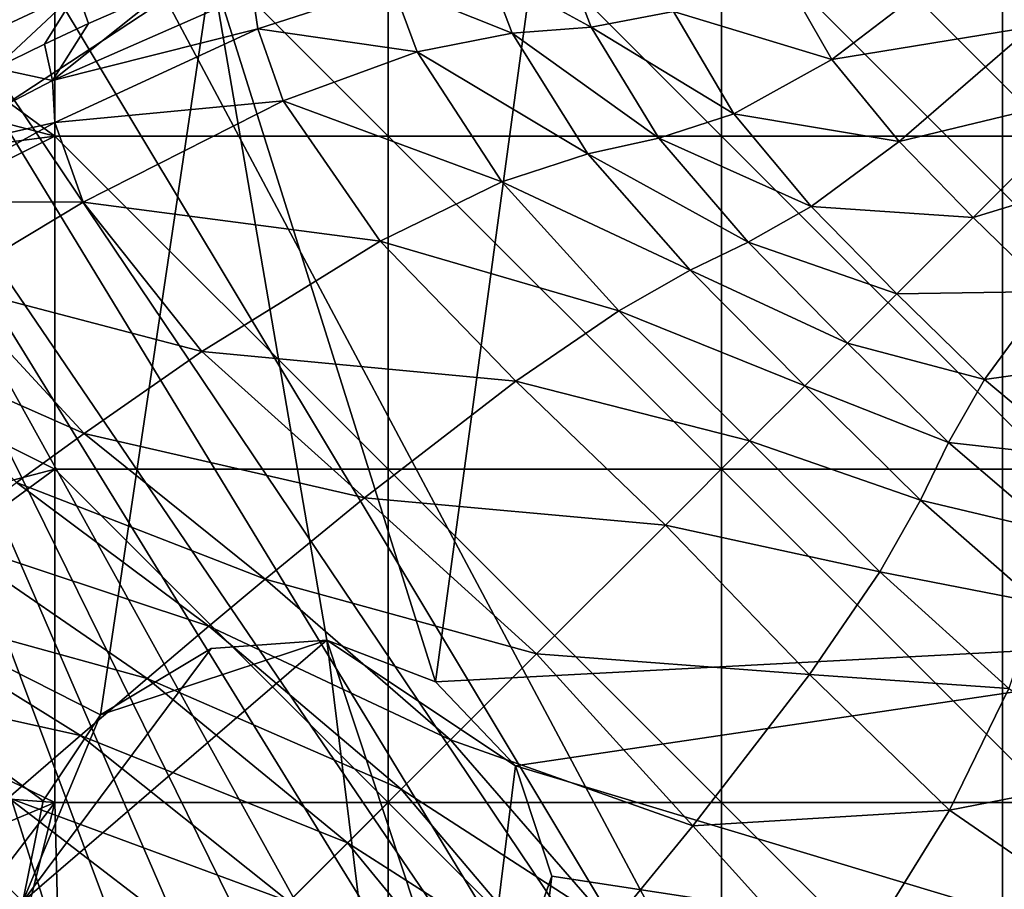
# Model space of a CAD drawing. Units: inches. Extents: x -21.7 to 21.7, y -14 to 10.8.
# Drawn here: x 20.1 to 20.5, y 9.4 to 9.7 of the extents above; entities that cross this region are included whole.
import ezdxf

# ---------------------------------------------------------------- set-up
doc = ezdxf.new("R2010")
doc.units = ezdxf.units.IN
doc.header["$MEASUREMENT"] = 0
for name, color, linetype in [('TABLE-GLIDE', 6, 'Continuous'), ('TABLE-LEG', 6, 'Continuous'), ('TABLE-TOP', 6, 'Continuous')]:
    doc.layers.add(name, color=color, linetype=linetype)

msp = doc.modelspace()

# ---------------------------------------------------------------- linework, layer by layer
at = {"layer": 'TABLE-GLIDE'}
for points in [[(20.4874, 9.14741, 0.39373), (20.4874, 10.08847, 0.39373), (20.07817, 9.91572, 0.39373)], [(20.53092, 9.15339, 0.39373), (20.4874, 10.08847, 0.39373), (20.4874, 9.14741, 0.39373)], [(20.53092, 10.0825, 0.39373), (20.4874, 10.08847, 0.39373), (20.53092, 9.15339, 0.39373)], [(20.04952, 9.87647, 0.39373), (20.4874, 9.14741, 0.39373), (20.07817, 9.91572, 0.39373)], [(20.02529, 9.83493, 0.39373), (20.4874, 9.14741, 0.39373), (20.04952, 9.87647, 0.39373)], [(20.44495, 9.1455, 0.39373), (20.02529, 9.83493, 0.39373), (20.00568, 9.79185, 0.39373)], [(20.02529, 9.83493, 0.39373), (20.44495, 9.1455, 0.39373), (20.4874, 9.14741, 0.39373)], [(20.13562, 9.67981, 0.00003), (20.03389, 9.75423, 0.00003), (20.13562, 9.80356, 0.00003)], [(20.13562, 9.80356, 0.00003), (20.25936, 9.80356, 0.00003), (20.25936, 9.67981, 0.00003)], [(20.13562, 9.80356, 0.00003), (20.25936, 9.67981, 0.00003), (20.13562, 9.67981, 0.00003)], [(20.25936, 9.80356, 0.00003), (20.38309, 9.80356, 0.00003), (20.38309, 9.67981, 0.00003)], [(20.25936, 9.80356, 0.00003), (20.38309, 9.67981, 0.00003), (20.25936, 9.67981, 0.00003)], [(20.38309, 9.80356, 0.00003), (20.50683, 9.80356, 0.00003), (20.50683, 9.67981, 0.00003)], [(20.38309, 9.80356, 0.00003), (20.50683, 9.67981, 0.00003), (20.38309, 9.67981, 0.00003)], [(20.35898, 9.15339, 0.39373), (20.00568, 9.79185, 0.39373), (20.31496, 9.16374, 0.39373)], [(20.00568, 9.79185, 0.39373), (20.35898, 9.15339, 0.39373), (20.4025, 9.14741, 0.39373)], [(20.31496, 9.16374, 0.39373), (20.00568, 9.79185, 0.39373), (20.27105, 9.17867, 0.39373)], [(20.00568, 9.79185, 0.39373), (20.18643, 9.22251, 0.39373), (20.22796, 9.19828, 0.39373)], [(20.00568, 9.79185, 0.39373), (20.22796, 9.19828, 0.39373), (20.27105, 9.17867, 0.39373)], [(20.00568, 9.79185, 0.39373), (20.14717, 9.25116, 0.39373), (20.18643, 9.22251, 0.39373)], [(20.14717, 9.25116, 0.39373), (20.00568, 9.79185, 0.39373), (20.11089, 9.28388, 0.39373)], [(20.44495, 9.1455, 0.39373), (20.00568, 9.79185, 0.39373), (20.4025, 9.14741, 0.39373)], [(20.03389, 9.75423, 0.00003), (20.13562, 9.67981, 0.00003), (20.02172, 9.70967, 0.00003)], [(20.01434, 9.66407, 0.00003), (20.02172, 9.70967, 0.00003), (20.13562, 9.67981, 0.00003)], [(20.13562, 9.67981, 0.00003), (20.13562, 9.55607, 0.00003), (20.01188, 9.61794, 0.00003)], [(20.01434, 9.66407, 0.00003), (20.13562, 9.67981, 0.00003), (20.01188, 9.61794, 0.00003)], [(20.13562, 9.67981, 0.00003), (20.25936, 9.67981, 0.00003), (20.25936, 9.55607, 0.00003)], [(20.13562, 9.67981, 0.00003), (20.25936, 9.55607, 0.00003), (20.13562, 9.55607, 0.00003)], [(20.25936, 9.67981, 0.00003), (20.38309, 9.67981, 0.00003), (20.38309, 9.55607, 0.00003)], [(20.25936, 9.67981, 0.00003), (20.38309, 9.55607, 0.00003), (20.25936, 9.55607, 0.00003)], [(20.38309, 9.67981, 0.00003), (20.50683, 9.67981, 0.00003), (20.50683, 9.55607, 0.00003)], [(20.38309, 9.67981, 0.00003), (20.50683, 9.55607, 0.00003), (20.38309, 9.55607, 0.00003)], [(20.13562, 9.55607, 0.00003), (20.02172, 9.52622, 0.00003), (20.01188, 9.61794, 0.00003)], [(20.03389, 9.48165, 0.00003), (20.02172, 9.52622, 0.00003), (20.13562, 9.55607, 0.00003)], [(20.03389, 9.48165, 0.00003), (20.13562, 9.55607, 0.00003), (20.13562, 9.43233, 0.00003)], [(20.13562, 9.55607, 0.00003), (20.25936, 9.55607, 0.00003), (20.25936, 9.43233, 0.00003)], [(20.13562, 9.55607, 0.00003), (20.25936, 9.43233, 0.00003), (20.13562, 9.43233, 0.00003)], [(20.25936, 9.55607, 0.00003), (20.38309, 9.55607, 0.00003), (20.38309, 9.43233, 0.00003)], [(20.25936, 9.55607, 0.00003), (20.38309, 9.43233, 0.00003), (20.25936, 9.43233, 0.00003)], [(20.38309, 9.55607, 0.00003), (20.50683, 9.55607, 0.00003), (20.50683, 9.43233, 0.00003)], [(20.38309, 9.55607, 0.00003), (20.50683, 9.43233, 0.00003), (20.38309, 9.43233, 0.00003)], [(20.05073, 9.43864, 0.00003), (20.03389, 9.48165, 0.00003), (20.13562, 9.43233, 0.00003)], [(20.06837, 9.40408, 0.00003), (20.05073, 9.43864, 0.00003), (20.13562, 9.43233, 0.00003)], [(20.06837, 9.40408, 0.00003), (20.13562, 9.43233, 0.00003), (20.08904, 9.37124, 0.00003)], [(20.08904, 9.37124, 0.00003), (20.13562, 9.43233, 0.00003), (20.11255, 9.34036, 0.00003)], [(20.13562, 9.43233, 0.00003), (20.13872, 9.31171, 0.00003), (20.11255, 9.34036, 0.00003)], [(20.13562, 9.43233, 0.00003), (20.25936, 9.43233, 0.00003), (20.13872, 9.31171, 0.00003)], [(20.13872, 9.31171, 0.00003), (20.25936, 9.43233, 0.00003), (20.25936, 9.30859, 0.00003)], [(20.25936, 9.43233, 0.00003), (20.38309, 9.43233, 0.00003), (20.38309, 9.30859, 0.00003)], [(20.25936, 9.43233, 0.00003), (20.38309, 9.30859, 0.00003), (20.25936, 9.30859, 0.00003)], [(20.38309, 9.43233, 0.00003), (20.50683, 9.43233, 0.00003), (20.50683, 9.30859, 0.00003)], [(20.38309, 9.43233, 0.00003), (20.50683, 9.30859, 0.00003), (20.38309, 9.30859, 0.00003)]]:
    msp.add_3dface(points, dxfattribs=at)
at = {"layer": 'TABLE-LEG'}
for points in [[(20.58752, 9.97818, 14.44898), (20.58752, 9.97818, 14.44898), (20.45528, 9.90111, 14.44898), (20.72804, 9.62834, 14.44898)], [(20.32379, 9.8228, 14.44898), (20.32379, 9.8228, 14.44898), (20.72804, 9.62834, 14.44898), (20.45528, 9.90111, 14.44898)], [(20.32379, 9.8228, 14.44898), (20.32379, 9.8228, 14.44898), (20.19384, 9.74193, 14.44898), (20.27689, 9.47711, 14.44898)], [(20.27689, 9.47711, 14.44898), (20.27689, 9.47711, 14.44898), (20.64971, 9.49682, 14.44898), (20.32379, 9.8228, 14.44898)], [(20.64971, 9.49682, 14.44898), (20.64971, 9.49682, 14.44898), (20.72804, 9.62834, 14.44898), (20.32379, 9.8228, 14.44898)], [(20.56906, 9.78709, 9.07691), (20.56906, 9.78709, 9.07691), (20.49824, 9.72037, 10.94335), (20.47599, 9.74804, 10.94349)], [(20.09786, 9.71197, 14.15883), (20.09786, 9.71197, 14.15883), (20.11461, 9.73357, 14.16489), (20.154, 9.75097, 14.08772)], [(20.14398, 9.73358, 14.08065), (20.14398, 9.73358, 14.08065), (20.09786, 9.71197, 14.15883), (20.154, 9.75097, 14.08772)], [(20.47599, 9.74804, 10.94349), (20.47599, 9.74804, 10.94349), (20.42406, 9.70832, 12.18407), (20.40388, 9.74361, 12.18499)], [(20.47599, 9.74804, 10.94349), (20.47599, 9.74804, 10.94349), (20.49824, 9.72037, 10.94335), (20.42406, 9.70832, 12.18407)], [(20.40388, 9.74361, 12.18499), (20.40388, 9.74361, 12.18499), (20.42406, 9.70832, 12.18407), (20.36521, 9.72607, 12.91571)], [(20.19384, 9.74193, 14.48835), (20.19384, 9.74193, 14.48835), (19.93807, 9.57375, 14.48835), (19.93807, 9.57375, 14.44898)], [(20.19384, 9.74193, 14.44898), (20.19384, 9.74193, 14.44898), (20.19384, 9.74193, 14.48835), (19.93807, 9.57375, 14.44898)], [(20.03746, 9.73446, 14.48835), (20.03746, 9.73446, 14.48835), (19.93807, 9.57375, 14.48835), (20.19384, 9.74193, 14.48835)], [(19.93807, 9.57375, 14.44898), (19.93807, 9.57375, 14.44898), (20.15261, 9.46487, 14.44898), (20.19384, 9.74193, 14.44898)], [(20.15261, 9.46487, 14.44898), (20.15261, 9.46487, 14.44898), (20.23665, 9.49264, 14.44898), (20.19384, 9.74193, 14.44898)], [(20.27689, 9.47711, 14.44898), (20.27689, 9.47711, 14.44898), (20.19384, 9.74193, 14.44898), (20.23665, 9.49264, 14.44898)], [(20.29656, 9.74125, 13.52499), (20.29656, 9.74125, 13.52499), (20.30534, 9.71801, 13.51801), (20.26096, 9.73582, 13.71072)], [(20.32629, 9.74235, 13.30765), (20.32629, 9.74235, 13.30765), (20.33465, 9.7203, 13.30404), (20.29656, 9.74125, 13.52499)], [(20.33465, 9.7203, 13.30404), (20.33465, 9.7203, 13.30404), (20.30534, 9.71801, 13.51801), (20.29656, 9.74125, 13.52499)], [(20.36521, 9.72607, 12.91571), (20.36521, 9.72607, 12.91571), (20.33465, 9.7203, 13.30404), (20.32629, 9.74235, 13.30765)], [(20.11343, 9.70507, 14.11111), (20.11343, 9.70507, 14.11111), (20.09786, 9.71197, 14.15883), (20.14398, 9.73358, 14.08065)], [(20.11343, 9.70507, 14.11111), (20.11343, 9.70507, 14.11111), (20.14398, 9.73358, 14.08065), (20.13174, 9.71401, 14.08157)], [(20.14819, 9.72168, 14.05157), (20.14819, 9.72168, 14.05157), (20.13174, 9.71401, 14.08157), (20.14398, 9.73358, 14.08065)], [(20.209, 9.73318, 13.89563), (20.209, 9.73318, 13.89563), (20.13473, 9.70048, 14.06043), (20.17718, 9.73443, 13.9897)], [(20.17718, 9.73443, 13.9897), (20.17718, 9.73443, 13.9897), (20.13473, 9.70048, 14.06043), (20.14819, 9.72168, 14.05157)], [(20.209, 9.73318, 13.89563), (20.209, 9.73318, 13.89563), (20.21094, 9.71963, 13.88677), (20.13473, 9.70048, 14.06043)], [(20.17718, 9.73443, 13.9897), (20.17718, 9.73443, 13.9897), (20.14819, 9.72168, 14.05157), (20.14398, 9.73358, 14.08065)], [(20.26096, 9.73582, 13.71072), (20.26096, 9.73582, 13.71072), (20.21094, 9.71963, 13.88677), (20.209, 9.73318, 13.89563)], [(20.26096, 9.73582, 13.71072), (20.26096, 9.73582, 13.71072), (20.27008, 9.71117, 13.69856), (20.21094, 9.71963, 13.88677)], [(20.30534, 9.71801, 13.51801), (20.30534, 9.71801, 13.51801), (20.27008, 9.71117, 13.69856), (20.26096, 9.73582, 13.71072)], [(20.36521, 9.72607, 12.91571), (20.36521, 9.72607, 12.91571), (20.38768, 9.68803, 12.91313), (20.33465, 9.7203, 13.30404)], [(20.42406, 9.70832, 12.18407), (20.42406, 9.70832, 12.18407), (20.38768, 9.68803, 12.91313), (20.36521, 9.72607, 12.91571)], [(20.13174, 9.71401, 14.08157), (20.13174, 9.71401, 14.08157), (20.14819, 9.72168, 14.05157), (20.13473, 9.70048, 14.06043)], [(20.21094, 9.71963, 13.88677), (20.21094, 9.71963, 13.88677), (20.13565, 9.68492, 14.04747), (20.13473, 9.70048, 14.06043)], [(20.21094, 9.71963, 13.88677), (20.21094, 9.71963, 13.88677), (20.22034, 9.69295, 13.86762), (20.13565, 9.68492, 14.04747)], [(20.27008, 9.71117, 13.69856), (20.27008, 9.71117, 13.69856), (20.22034, 9.69295, 13.86762), (20.21094, 9.71963, 13.88677)], [(20.30534, 9.71801, 13.51801), (20.30534, 9.71801, 13.51801), (20.33351, 9.67327, 13.50485), (20.27008, 9.71117, 13.69856)], [(20.33465, 9.7203, 13.30404), (20.33465, 9.7203, 13.30404), (20.35984, 9.67905, 13.29771), (20.30534, 9.71801, 13.51801)], [(20.35984, 9.67905, 13.29771), (20.35984, 9.67905, 13.29771), (20.33351, 9.67327, 13.50485), (20.30534, 9.71801, 13.51801)], [(20.38768, 9.68803, 12.91313), (20.38768, 9.68803, 12.91313), (20.35984, 9.67905, 13.29771), (20.33465, 9.7203, 13.30404)], [(20.49824, 9.72037, 10.94335), (20.49824, 9.72037, 10.94335), (20.44908, 9.67777, 12.18366), (20.42406, 9.70832, 12.18407)], [(20.49824, 9.72037, 10.94335), (20.49824, 9.72037, 10.94335), (20.52241, 9.69548, 10.94333), (20.44908, 9.67777, 12.18366)], [(20.13473, 9.70048, 14.06043), (20.13473, 9.70048, 14.06043), (20.11343, 9.70507, 14.11111), (20.13174, 9.71401, 14.08157)], [(20.27008, 9.71117, 13.69856), (20.27008, 9.71117, 13.69856), (20.30155, 9.66281, 13.67469), (20.22034, 9.69295, 13.86762)], [(20.33351, 9.67327, 13.50485), (20.33351, 9.67327, 13.50485), (20.30155, 9.66281, 13.67469), (20.27008, 9.71117, 13.69856)], [(20.42406, 9.70832, 12.18407), (20.42406, 9.70832, 12.18407), (20.44908, 9.67777, 12.18366), (20.38768, 9.68803, 12.91313)], [(20.08135, 9.67259, 14.13571), (20.08135, 9.67259, 14.13571), (20.11343, 9.70507, 14.11111), (20.13473, 9.70048, 14.06043)], [(20.13473, 9.70048, 14.06043), (20.13473, 9.70048, 14.06043), (20.13565, 9.68492, 14.04747), (20.08135, 9.67259, 14.13571)], [(20.22034, 9.69295, 13.86762), (20.22034, 9.69295, 13.86762), (20.14615, 9.65532, 14.0186), (20.13565, 9.68492, 14.04747)], [(20.22034, 9.69295, 13.86762), (20.22034, 9.69295, 13.86762), (20.25643, 9.64075, 13.82898), (20.14615, 9.65532, 14.0186)], [(20.30155, 9.66281, 13.67469), (20.30155, 9.66281, 13.67469), (20.25643, 9.64075, 13.82898), (20.22034, 9.69295, 13.86762)], [(20.52241, 9.69548, 10.94333), (20.52241, 9.69548, 10.94333), (20.47652, 9.64959, 12.18357), (20.44908, 9.67777, 12.18366)], [(20.52241, 9.69548, 10.94333), (20.52241, 9.69548, 10.94333), (20.54731, 9.67131, 10.94335), (20.47652, 9.64959, 12.18357)], [(20.13565, 9.68492, 14.04747), (20.13565, 9.68492, 14.04747), (20.08238, 9.65555, 14.11901), (20.08135, 9.67259, 14.13571)], [(20.13565, 9.68492, 14.04747), (20.13565, 9.68492, 14.04747), (20.14615, 9.65532, 14.0186), (20.08238, 9.65555, 14.11901)], [(20.38768, 9.68803, 12.91313), (20.38768, 9.68803, 12.91313), (20.41639, 9.65371, 12.91156), (20.35984, 9.67905, 13.29771)], [(20.44908, 9.67777, 12.18366), (20.44908, 9.67777, 12.18366), (20.41639, 9.65371, 12.91156), (20.38768, 9.68803, 12.91313)], [(20.35984, 9.67905, 13.29771), (20.35984, 9.67905, 13.29771), (20.39293, 9.64039, 13.29327), (20.33351, 9.67327, 13.50485)], [(20.41639, 9.65371, 12.91156), (20.41639, 9.65371, 12.91156), (20.39293, 9.64039, 13.29327), (20.35984, 9.67905, 13.29771)], [(20.44908, 9.67777, 12.18366), (20.44908, 9.67777, 12.18366), (20.47652, 9.64959, 12.18357), (20.41639, 9.65371, 12.91156)], [(20.33351, 9.67327, 13.50485), (20.33351, 9.67327, 13.50485), (20.37148, 9.62998, 13.49499), (20.30155, 9.66281, 13.67469)], [(20.39293, 9.64039, 13.29327), (20.39293, 9.64039, 13.29327), (20.37148, 9.62998, 13.49499), (20.33351, 9.67327, 13.50485)], [(20.54731, 9.67131, 10.94335), (20.54731, 9.67131, 10.94335), (20.5047, 9.62215, 12.18366), (20.47652, 9.64959, 12.18357)], [(20.30155, 9.66281, 13.67469), (20.30155, 9.66281, 13.67469), (20.34493, 9.61494, 13.6563), (20.25643, 9.64075, 13.82898)], [(20.37148, 9.62998, 13.49499), (20.37148, 9.62998, 13.49499), (20.34493, 9.61494, 13.6563), (20.30155, 9.66281, 13.67469)], [(20.14615, 9.65532, 14.0186), (20.14615, 9.65532, 14.0186), (20.09536, 9.62466, 14.08318), (20.08238, 9.65555, 14.11901)], [(20.14615, 9.65532, 14.0186), (20.14615, 9.65532, 14.0186), (20.19025, 9.59986, 13.96186), (20.09536, 9.62466, 14.08318)], [(20.25643, 9.64075, 13.82898), (20.25643, 9.64075, 13.82898), (20.19025, 9.59986, 13.96186), (20.14615, 9.65532, 14.0186)], [(20.41639, 9.65371, 12.91156), (20.41639, 9.65371, 12.91156), (20.44816, 9.62123, 12.91103), (20.39293, 9.64039, 13.29327)], [(20.47652, 9.64959, 12.18357), (20.47652, 9.64959, 12.18357), (20.44816, 9.62123, 12.91103), (20.41639, 9.65371, 12.91156)], [(20.47652, 9.64959, 12.18357), (20.47652, 9.64959, 12.18357), (20.5047, 9.62215, 12.18366), (20.44816, 9.62123, 12.91103)], [(20.25643, 9.64075, 13.82898), (20.25643, 9.64075, 13.82898), (20.30678, 9.58884, 13.79957), (20.19025, 9.59986, 13.96186)], [(20.34493, 9.61494, 13.6563), (20.34493, 9.61494, 13.6563), (20.30678, 9.58884, 13.79957), (20.25643, 9.64075, 13.82898)], [(20.39293, 9.64039, 13.29327), (20.39293, 9.64039, 13.29327), (20.42984, 9.6029, 13.29159), (20.37148, 9.62998, 13.49499)], [(20.44816, 9.62123, 12.91103), (20.44816, 9.62123, 12.91103), (20.42984, 9.6029, 13.29159), (20.39293, 9.64039, 13.29327)], [(20.37148, 9.62998, 13.49499), (20.37148, 9.62998, 13.49499), (20.41403, 9.5871, 13.49109), (20.34493, 9.61494, 13.6563)], [(20.42984, 9.6029, 13.29159), (20.42984, 9.6029, 13.29159), (20.41403, 9.5871, 13.49109), (20.37148, 9.62998, 13.49499)], [(20.09536, 9.62466, 14.08318), (20.09536, 9.62466, 14.08318), (20.14647, 9.5694, 14.01748), (20.0656, 9.60515, 14.11134)], [(20.19025, 9.59986, 13.96186), (20.19025, 9.59986, 13.96186), (20.14647, 9.5694, 14.01748), (20.09536, 9.62466, 14.08318)], [(20.44816, 9.62123, 12.91103), (20.44816, 9.62123, 12.91103), (20.48065, 9.58945, 12.91156), (20.42984, 9.6029, 13.29159)], [(20.5047, 9.62215, 12.18366), (20.5047, 9.62215, 12.18366), (20.48065, 9.58945, 12.91156), (20.44816, 9.62123, 12.91103)], [(20.5047, 9.62215, 12.18366), (20.5047, 9.62215, 12.18366), (20.53525, 9.59713, 12.18407), (20.48065, 9.58945, 12.91156)], [(20.34493, 9.61494, 13.6563), (20.34493, 9.61494, 13.6563), (20.39353, 9.5666, 13.64892), (20.30678, 9.58884, 13.79957)], [(20.41403, 9.5871, 13.49109), (20.41403, 9.5871, 13.49109), (20.39353, 9.5666, 13.64892), (20.34493, 9.61494, 13.6563)], [(20.14647, 9.5694, 14.01748), (20.14647, 9.5694, 14.01748), (20.1214, 9.55111, 14.04205), (20.0656, 9.60515, 14.11134)], [(20.42984, 9.6029, 13.29159), (20.42984, 9.6029, 13.29159), (20.46733, 9.566, 13.29327), (20.41403, 9.5871, 13.49109)], [(20.48065, 9.58945, 12.91156), (20.48065, 9.58945, 12.91156), (20.46733, 9.566, 13.29327), (20.42984, 9.6029, 13.29159)], [(20.19025, 9.59986, 13.96186), (20.19025, 9.59986, 13.96186), (20.25061, 9.54549, 13.92045), (20.14647, 9.5694, 14.01748)], [(20.30678, 9.58884, 13.79957), (20.30678, 9.58884, 13.79957), (20.25061, 9.54549, 13.92045), (20.19025, 9.59986, 13.96186)], [(20.53525, 9.59713, 12.18407), (20.53525, 9.59713, 12.18407), (20.51496, 9.56075, 12.91313), (20.48065, 9.58945, 12.91156)], [(20.30678, 9.58884, 13.79957), (20.30678, 9.58884, 13.79957), (20.36225, 9.53532, 13.78796), (20.25061, 9.54549, 13.92045)], [(20.39353, 9.5666, 13.64892), (20.39353, 9.5666, 13.64892), (20.36225, 9.53532, 13.78796), (20.30678, 9.58884, 13.79957)], [(20.41403, 9.5871, 13.49109), (20.41403, 9.5871, 13.49109), (20.45692, 9.54455, 13.49499), (20.39353, 9.5666, 13.64892)], [(20.46733, 9.566, 13.29327), (20.46733, 9.566, 13.29327), (20.45692, 9.54455, 13.49499), (20.41403, 9.5871, 13.49109)], [(20.48065, 9.58945, 12.91156), (20.48065, 9.58945, 12.91156), (20.51496, 9.56075, 12.91313), (20.46733, 9.566, 13.29327)], [(19.93316, 9.20573, 14.44898), (19.93316, 9.20573, 14.44898), (20.12379, 9.3956, 14.44898), (19.93807, 9.57375, 14.44898)], [(20.12379, 9.3956, 14.44898), (20.12379, 9.3956, 14.44898), (20.13126, 9.43291, 14.44898), (19.93807, 9.57375, 14.44898)], [(19.93807, 9.57375, 14.44898), (19.93807, 9.57375, 14.44898), (20.13126, 9.43291, 14.44898), (20.15261, 9.46487, 14.44898)], [(20.14647, 9.5694, 14.01748), (20.14647, 9.5694, 14.01748), (20.21374, 9.51532, 13.97103), (20.1214, 9.55111, 14.04205)], [(20.25061, 9.54549, 13.92045), (20.25061, 9.54549, 13.92045), (20.21374, 9.51532, 13.97103), (20.14647, 9.5694, 14.01748)], [(20.39353, 9.5666, 13.64892), (20.39353, 9.5666, 13.64892), (20.44187, 9.518, 13.6563), (20.36225, 9.53532, 13.78796)], [(20.45692, 9.54455, 13.49499), (20.45692, 9.54455, 13.49499), (20.44187, 9.518, 13.6563), (20.39353, 9.5666, 13.64892)], [(20.46733, 9.566, 13.29327), (20.46733, 9.566, 13.29327), (20.50598, 9.53291, 13.29771), (20.45692, 9.54455, 13.49499)], [(20.51496, 9.56075, 12.91313), (20.51496, 9.56075, 12.91313), (20.50598, 9.53291, 13.29771), (20.46733, 9.566, 13.29327)], [(20.09399, 9.53056, 14.06423), (20.09399, 9.53056, 14.06423), (20.1214, 9.55111, 14.04205), (20.19274, 9.49775, 13.99359)], [(20.21374, 9.51532, 13.97103), (20.21374, 9.51532, 13.97103), (20.19274, 9.49775, 13.99359), (20.1214, 9.55111, 14.04205)], [(20.25061, 9.54549, 13.92045), (20.25061, 9.54549, 13.92045), (20.31442, 9.48749, 13.90462), (20.21374, 9.51532, 13.97103)], [(20.36225, 9.53532, 13.78796), (20.36225, 9.53532, 13.78796), (20.31442, 9.48749, 13.90462), (20.25061, 9.54549, 13.92045)], [(20.45692, 9.54455, 13.49499), (20.45692, 9.54455, 13.49499), (20.5002, 9.50657, 13.50485), (20.44187, 9.518, 13.6563)], [(20.50598, 9.53291, 13.29771), (20.50598, 9.53291, 13.29771), (20.5002, 9.50657, 13.50485), (20.45692, 9.54455, 13.49499)], [(20.36225, 9.53532, 13.78796), (20.36225, 9.53532, 13.78796), (20.41577, 9.47985, 13.79957), (20.31442, 9.48749, 13.90462)], [(20.44187, 9.518, 13.6563), (20.44187, 9.518, 13.6563), (20.41577, 9.47985, 13.79957), (20.36225, 9.53532, 13.78796)], [(20.06415, 9.50762, 14.08393), (20.06415, 9.50762, 14.08393), (20.09399, 9.53056, 14.06423), (20.16989, 9.47839, 14.01421)], [(20.16989, 9.47839, 14.01421), (20.16989, 9.47839, 14.01421), (20.09399, 9.53056, 14.06423), (20.19274, 9.49775, 13.99359)], [(20.44187, 9.518, 13.6563), (20.44187, 9.518, 13.6563), (20.48974, 9.47462, 13.67469), (20.41577, 9.47985, 13.79957)], [(20.5002, 9.50657, 13.50485), (20.5002, 9.50657, 13.50485), (20.48974, 9.47462, 13.67469), (20.44187, 9.518, 13.6563)], [(20.21374, 9.51532, 13.97103), (20.21374, 9.51532, 13.97103), (20.28249, 9.45555, 13.95344), (20.19274, 9.49775, 13.99359)], [(20.31442, 9.48749, 13.90462), (20.31442, 9.48749, 13.90462), (20.28249, 9.45555, 13.95344), (20.21374, 9.51532, 13.97103)], [(20.06415, 9.50762, 14.08393), (20.06415, 9.50762, 14.08393), (20.14511, 9.45714, 14.03286), (20.03196, 9.48238, 14.1013)], [(20.14511, 9.45714, 14.03286), (20.14511, 9.45714, 14.03286), (20.06415, 9.50762, 14.08393), (20.16989, 9.47839, 14.01421)], [(20.16989, 9.47839, 14.01421), (20.16989, 9.47839, 14.01421), (20.19274, 9.49775, 13.99359), (20.26419, 9.43726, 13.97527)], [(20.28249, 9.45555, 13.95344), (20.28249, 9.45555, 13.95344), (20.26419, 9.43726, 13.97527), (20.19274, 9.49775, 13.99359)], [(20.64971, 9.49682, 14.44898), (20.64971, 9.49682, 14.44898), (20.27689, 9.47711, 14.44898), (20.30663, 9.44588, 14.44898)], [(20.30663, 9.44588, 14.44898), (20.30663, 9.44588, 14.44898), (20.56886, 9.3669, 14.44898), (20.64971, 9.49682, 14.44898)], [(20.12379, 9.3956, 14.60646), (20.12379, 9.3956, 14.60646), (20.25977, 9.3043, 14.60646), (20.23665, 9.49264, 14.60646)], [(20.23665, 9.49264, 14.60646), (20.23665, 9.49264, 14.60646), (20.19364, 9.48946, 14.60646), (20.12379, 9.3956, 14.60646)], [(20.23665, 9.49264, 14.44898), (20.23665, 9.49264, 14.44898), (20.15261, 9.46487, 14.44898), (20.19364, 9.48946, 14.60646)], [(20.23665, 9.49264, 14.60646), (20.23665, 9.49264, 14.60646), (20.23665, 9.49264, 14.44898), (20.19364, 9.48946, 14.60646)], [(20.2918, 9.32568, 14.60646), (20.2918, 9.32568, 14.60646), (20.23665, 9.49264, 14.60646), (20.25977, 9.3043, 14.60646)], [(20.23665, 9.49264, 14.60646), (20.23665, 9.49264, 14.60646), (20.30663, 9.44588, 14.60646), (20.27689, 9.47711, 14.60646)], [(20.30663, 9.44588, 14.60646), (20.30663, 9.44588, 14.60646), (20.23665, 9.49264, 14.60646), (20.2918, 9.32568, 14.60646)], [(20.23665, 9.49264, 14.44898), (20.23665, 9.49264, 14.44898), (20.23665, 9.49264, 14.60646), (20.27689, 9.47711, 14.60646)], [(20.27689, 9.47711, 14.44898), (20.27689, 9.47711, 14.44898), (20.23665, 9.49264, 14.44898), (20.27689, 9.47711, 14.60646)], [(20.19364, 9.48946, 14.60646), (20.19364, 9.48946, 14.60646), (20.15261, 9.46487, 14.60646), (20.12379, 9.3956, 14.60646)], [(20.15261, 9.46487, 14.60646), (20.15261, 9.46487, 14.60646), (20.19364, 9.48946, 14.60646), (20.15261, 9.46487, 14.52772)], [(20.15261, 9.46487, 14.44898), (20.15261, 9.46487, 14.44898), (20.15261, 9.46487, 14.52772), (20.19364, 9.48946, 14.60646)], [(20.31442, 9.48749, 13.90462), (20.31442, 9.48749, 13.90462), (20.37242, 9.42368, 13.92045), (20.28249, 9.45555, 13.95344)], [(20.41577, 9.47985, 13.79957), (20.41577, 9.47985, 13.79957), (20.37242, 9.42368, 13.92045), (20.31442, 9.48749, 13.90462)], [(20.14511, 9.45714, 14.03286), (20.14511, 9.45714, 14.03286), (20.1184, 9.43401, 14.04965), (20.03196, 9.48238, 14.1013)], [(20.14511, 9.45714, 14.03286), (20.14511, 9.45714, 14.03286), (20.16989, 9.47839, 14.01421), (20.24423, 9.41729, 13.9953)], [(20.24423, 9.41729, 13.9953), (20.24423, 9.41729, 13.9953), (20.16989, 9.47839, 14.01421), (20.26419, 9.43726, 13.97527)], [(20.27689, 9.47711, 14.44898), (20.27689, 9.47711, 14.44898), (20.27689, 9.47711, 14.60646), (20.30663, 9.44588, 14.60646)], [(20.30663, 9.44588, 14.44898), (20.30663, 9.44588, 14.44898), (20.27689, 9.47711, 14.44898), (20.30663, 9.44588, 14.60646)], [(20.41577, 9.47985, 13.79957), (20.41577, 9.47985, 13.79957), (20.46768, 9.4295, 13.82898), (20.37242, 9.42368, 13.92045)], [(20.48974, 9.47462, 13.67469), (20.48974, 9.47462, 13.67469), (20.46768, 9.4295, 13.82898), (20.41577, 9.47985, 13.79957)], [(20.48974, 9.47462, 13.67469), (20.48974, 9.47462, 13.67469), (20.5381, 9.44315, 13.69856), (20.46768, 9.4295, 13.82898)], [(20.12379, 9.3956, 14.44898), (20.12379, 9.3956, 14.44898), (20.12379, 9.3956, 14.60646), (20.15261, 9.46487, 14.60646)], [(20.13126, 9.43291, 14.44898), (20.13126, 9.43291, 14.44898), (20.12379, 9.3956, 14.44898), (20.15261, 9.46487, 14.60646)], [(20.13126, 9.43291, 14.44898), (20.13126, 9.43291, 14.44898), (20.15261, 9.46487, 14.60646), (20.15261, 9.46487, 14.52772)], [(20.15261, 9.46487, 14.52772), (20.15261, 9.46487, 14.52772), (20.15261, 9.46487, 14.44898), (20.13126, 9.43291, 14.44898)], [(20.14511, 9.45714, 14.03286), (20.14511, 9.45714, 14.03286), (20.22251, 9.39557, 14.0135), (20.1184, 9.43401, 14.04965)], [(20.22251, 9.39557, 14.0135), (20.22251, 9.39557, 14.0135), (20.14511, 9.45714, 14.03286), (20.24423, 9.41729, 13.9953)], [(20.28249, 9.45555, 13.95344), (20.28249, 9.45555, 13.95344), (20.34226, 9.38681, 13.97103), (20.26419, 9.43726, 13.97527)], [(20.37242, 9.42368, 13.92045), (20.37242, 9.42368, 13.92045), (20.34226, 9.38681, 13.97103), (20.28249, 9.45555, 13.95344)], [(20.32016, 9.40492, 14.60646), (20.32016, 9.40492, 14.60646), (20.30663, 9.44588, 14.60646), (20.2918, 9.32568, 14.60646)], [(20.30663, 9.44588, 14.44898), (20.30663, 9.44588, 14.44898), (20.30663, 9.44588, 14.60646), (20.32016, 9.40492, 14.60646)], [(20.32016, 9.40492, 14.44898), (20.32016, 9.40492, 14.44898), (20.30663, 9.44588, 14.44898), (20.32016, 9.40492, 14.60646)], [(20.32016, 9.40492, 14.44898), (20.32016, 9.40492, 14.44898), (20.56886, 9.3669, 14.44898), (20.30663, 9.44588, 14.44898)], [(20.5381, 9.44315, 13.69856), (20.5381, 9.44315, 13.69856), (20.51989, 9.3934, 13.86762), (20.46768, 9.4295, 13.82898)], [(20.26419, 9.43726, 13.97527), (20.26419, 9.43726, 13.97527), (20.32469, 9.36581, 13.99359), (20.24423, 9.41729, 13.9953)], [(20.34226, 9.38681, 13.97103), (20.34226, 9.38681, 13.97103), (20.32469, 9.36581, 13.99359), (20.26419, 9.43726, 13.97527)], [(20.1184, 9.43401, 14.04965), (20.1184, 9.43401, 14.04965), (20.19902, 9.37209, 14.02998), (20.05936, 9.38221, 14.07834)], [(20.22251, 9.39557, 14.0135), (20.22251, 9.39557, 14.0135), (20.19902, 9.37209, 14.02998), (20.1184, 9.43401, 14.04965)], [(20.46768, 9.4295, 13.82898), (20.46768, 9.4295, 13.82898), (20.42679, 9.36332, 13.96186), (20.37242, 9.42368, 13.92045)], [(20.46768, 9.4295, 13.82898), (20.46768, 9.4295, 13.82898), (20.51989, 9.3934, 13.86762), (20.42679, 9.36332, 13.96186)], [(20.37242, 9.42368, 13.92045), (20.37242, 9.42368, 13.92045), (20.42679, 9.36332, 13.96186), (20.34226, 9.38681, 13.97103)], [(20.24423, 9.41729, 13.9953), (20.24423, 9.41729, 13.9953), (20.30532, 9.34296, 14.01421), (20.22251, 9.39557, 14.0135)], [(20.32469, 9.36581, 13.99359), (20.32469, 9.36581, 13.99359), (20.30532, 9.34296, 14.01421), (20.24423, 9.41729, 13.9953)], [(20.32016, 9.40492, 14.44898), (20.32016, 9.40492, 14.44898), (20.32016, 9.40492, 14.60646), (20.2918, 9.32568, 14.60646)], [(20.31488, 9.36212, 14.44898), (20.31488, 9.36212, 14.44898), (20.32016, 9.40492, 14.44898), (20.2918, 9.32568, 14.60646)], [(20.31488, 9.36212, 14.44898), (20.31488, 9.36212, 14.44898), (20.56886, 9.3669, 14.44898), (20.32016, 9.40492, 14.44898)]]:
    msp.add_3dface(points, dxfattribs=at)
at = {"layer": 'TABLE-TOP'}
for points in [[(21.65366, 10.70597, 0.39373), (-21.65356, 10.70597, 0.39373), (-21.65356, -10.70597, 0.39373), (21.65366, -10.70597, 0.39373)], [(-21.61644, -10.66905, 1.1024), (-21.61644, 10.66905, 1.1024), (21.61654, 10.66905, 1.1024), (21.61654, -10.66905, 1.1024)], [(21.12236, 10.17757, 14.48843), (-21.12816, 10.17757, 14.48843), (-21.12816, -10.17757, 14.48843), (21.12236, -10.17757, 14.48843)], [(-21.09104, -10.14065, 15.1971), (-21.09104, 10.14065, 15.1971), (21.08524, 10.14065, 15.1971), (21.08524, -10.14065, 15.1971)]]:
    msp.add_3dface(points, dxfattribs=at)

doc.saveas('drawing.dxf')
